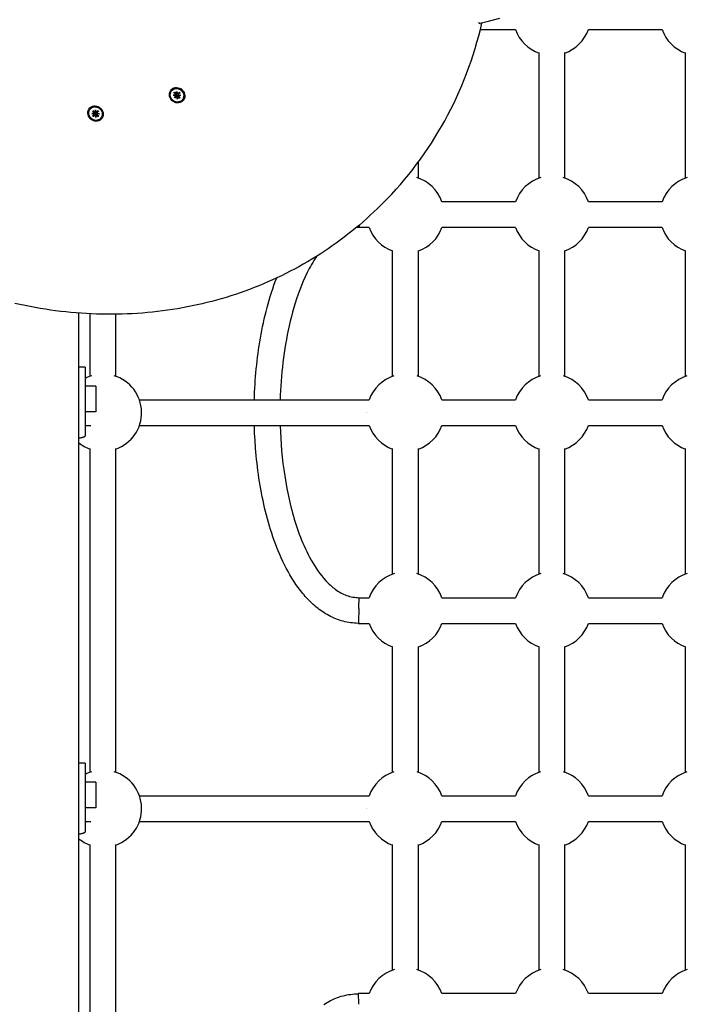
# Model space of a CAD drawing. Extents: x -18717 to -6354, y 7682 to 17731.
# Drawn here: x -10412 to -9998, y 13733 to 14346 of the extents above; entities that cross this region are included whole.
import ezdxf

# ---------------------------------------------------------------- set-up
doc = ezdxf.new("R2010")
doc.units = 0
doc.header["$LTSCALE"] = 30
doc.header["$MEASUREMENT"] = 0
doc.layers.get('0').update_dxf_attribs({"linetype": 'CONTINUOUS'})

msp = doc.modelspace()

# ---------------------------------------------------------------- linework, layer by layer
for p, q in [((-10126.24, 14339.45), (-10104.33, 14339.45)), ((-10059.08, 14339.45), (-10013.33, 14339.45)), ((-10089.7, 14247.02), (-10089.7, 14325.23)), ((-10073.7, 14247.02), (-10073.7, 14325.23)), ((-9998.7, 14247.02), (-9998.7, 14325.23)), ((-10317.74, 14301.73), (-10317.64, 14301.83)), ((-10317.02, 14298.72), (-10315.7, 14298.73)), ((-10317.02, 14298.72), (-10315.79, 14298.7)), ((-10315.69, 14298.6), (-10317.02, 14298.72)), ((-10316.65, 14300.22), (-10315.68, 14299.29)), ((-10316.54, 14300.16), (-10315.79, 14300.17)), ((-10316.51, 14297.19), (-10315.62, 14298.03)), ((-10315.3, 14298.16), (-10316.41, 14297.28)), ((-10316.23, 14300.63), (-10315.3, 14299.66)), ((-10316.05, 14296.73), (-10315.21, 14297.62)), ((-10315.97, 14296.83), (-10315.09, 14297.94)), ((-10315.7, 14298.72), (-10315.4, 14298.91)), ((-10314.94, 14298.47), (-10315.3, 14298.16)), ((-10315.09, 14297.94), (-10314.77, 14298.3)), ((-10314.83, 14299.59), (-10314.63, 14299.72)), ((-10314.74, 14301.01), (-10314.61, 14299.68)), ((-10314.74, 14301.01), (-10314.65, 14299.83)), ((-10314.74, 14299.68), (-10314.74, 14301.01)), ((-10314.52, 14296.22), (-10314.64, 14297.55)), ((-10314.52, 14296.22), (-10314.55, 14297.45)), ((-10314.52, 14297.55), (-10314.33, 14297.84)), ((-10314.52, 14297.55), (-10314.52, 14296.22)), ((-10314.11, 14299.56), (-10313.43, 14299.99)), ((-10313.2, 14300.5), (-10314.05, 14299.6)), ((-10313.03, 14296.6), (-10313.96, 14297.57)), ((-10313.69, 14299.14), (-10313.26, 14299.81)), ((-10313.65, 14298.41), (-10313.52, 14298.62)), ((-10312.75, 14300.04), (-10313.64, 14299.2)), ((-10312.61, 14297.01), (-10313.58, 14297.94)), ((-10313.57, 14298.63), (-10312.24, 14298.51)), ((-10312.24, 14298.51), (-10313.56, 14298.5)), ((-10312.24, 14298.51), (-10313.41, 14298.59)), ((-10313.18, 14300.27), (-10313.37, 14300.04)), ((-10313.25, 14300.44), (-10313.18, 14300.27)), ((-10313.2, 14299.88), (-10312.97, 14300.06)), ((-10313.08, 14297.46), (-10313.08, 14296.7)), ((-10312.97, 14300.06), (-10312.81, 14299.99)), ((-10311.52, 14295.5), (-10311.42, 14295.61)), ((-10368.36, 14290.31), (-10368.26, 14290.41)), ((-10367.64, 14287.31), (-10366.31, 14287.31)), ((-10367.64, 14287.31), (-10366.41, 14287.28)), ((-10366.31, 14287.19), (-10367.64, 14287.31)), ((-10367.26, 14288.8), (-10366.29, 14287.87)), ((-10367.16, 14288.75), (-10366.4, 14288.75)), ((-10367.13, 14285.77), (-10366.24, 14286.62)), ((-10365.92, 14286.74), (-10367.03, 14285.86)), ((-10366.85, 14289.22), (-10365.92, 14288.25)), ((-10366.67, 14285.32), (-10365.83, 14286.21)), ((-10366.58, 14285.42), (-10365.71, 14286.53)), ((-10366.32, 14287.31), (-10366.02, 14287.5)), ((-10365.56, 14287.05), (-10365.92, 14286.74)), ((-10365.71, 14286.53), (-10365.39, 14286.88)), ((-10365.45, 14288.17), (-10365.25, 14288.31)), ((-10365.36, 14288.27), (-10365.35, 14289.59)), ((-10365.35, 14289.59), (-10365.23, 14288.26)), ((-10365.35, 14289.59), (-10365.27, 14288.42)), ((-10365.14, 14284.81), (-10365.26, 14286.14)), ((-10365.14, 14284.81), (-10365.16, 14286.04)), ((-10365.14, 14286.13), (-10364.95, 14286.42)), ((-10365.14, 14286.13), (-10365.14, 14284.81)), ((-10364.73, 14288.14), (-10364.05, 14288.57)), ((-10363.82, 14289.08), (-10364.67, 14288.19)), ((-10363.64, 14285.18), (-10364.57, 14286.15)), ((-10364.31, 14287.72), (-10363.87, 14288.4)), ((-10364.27, 14286.99), (-10364.14, 14287.2)), ((-10363.37, 14288.63), (-10364.26, 14287.78)), ((-10363.23, 14285.6), (-10364.2, 14286.53)), ((-10364.18, 14287.22), (-10362.85, 14287.09)), ((-10362.85, 14287.09), (-10364.18, 14287.09)), ((-10362.85, 14287.09), (-10364.03, 14287.18)), ((-10363.8, 14288.86), (-10363.99, 14288.63)), ((-10363.87, 14289.02), (-10363.8, 14288.86)), ((-10363.82, 14288.46), (-10363.59, 14288.65)), ((-10363.69, 14286.04), (-10363.7, 14285.29)), ((-10363.59, 14288.65), (-10363.43, 14288.58)), ((-10362.14, 14284.09), (-10362.03, 14284.19)), ((-10164.7, 14247.02), (-10164.7, 14257.17)), ((-10186.85, 14231.41), (-10188, 14230.26)), ((-10104.33, 14232.4), (-10150.07, 14232.4)), ((-10013.33, 14232.4), (-10059.07, 14232.4)), ((-10195.33, 14216.4), (-10201.51, 14216.4)), ((-10104.33, 14216.4), (-10150.07, 14216.4)), ((-10013.33, 14216.4), (-10059.07, 14216.4)), ((-10180.7, 14123.84), (-10180.7, 14202.11)), ((-10164.7, 14123.84), (-10164.7, 14202.11)), ((-10089.7, 14123.84), (-10089.7, 14202.11)), ((-10073.7, 14123.84), (-10073.7, 14202.11)), ((-9998.7, 14123.84), (-9998.7, 14202.11)), ((-10375.7, 13076.75), (-10375.7, 14163.12)), ((-10368.64, 14123.84), (-10368.64, 14162.68)), ((-10352.64, 14123.84), (-10352.64, 14162.4)), ((-10375.2, 14129.68), (-10372.2, 14129.68)), ((-10365.2, 14117.68), (-10371.7, 14117.68)), ((-10365.2, 14117.68), (-10365.2, 14101.68)), ((-10338.01, 14109.21), (-10196.71, 14109.21)), ((-10196.71, 14109.21), (-10195.33, 14109.21)), ((-10150.08, 14109.21), (-10104.33, 14109.21)), ((-10059.08, 14109.21), (-10013.33, 14109.21)), ((-10365.2, 14101.68), (-10371.7, 14101.68)), ((-10371.7, 14093.21), (-10368.16, 14093.21)), ((-10371.7, 14090.48), (-10371.7, 14087.02)), ((-10338.01, 14093.21), (-10196.71, 14093.21)), ((-10196.71, 14093.21), (-10195.33, 14093.21)), ((-10150.08, 14093.21), (-10104.33, 14093.21)), ((-10059.08, 14093.21), (-10013.33, 14093.21)), ((-10368.64, 13877.6), (-10368.64, 14078.92)), ((-10352.64, 13877.6), (-10352.64, 14078.92)), ((-10180.7, 14000.79), (-10180.7, 14079)), ((-10164.7, 14000.79), (-10164.7, 14079)), ((-10089.7, 14000.79), (-10089.7, 14079)), ((-10073.7, 14000.79), (-10073.7, 14079)), ((-9998.7, 14000.79), (-9998.7, 14079)), ((-10201.51, 13986.16), (-10195.33, 13986.16)), ((-10150.07, 13986.16), (-10104.33, 13986.16)), ((-10059.07, 13986.16), (-10013.33, 13986.16)), ((-10202.09, 13970.17), (-10201.9, 13970.16)), ((-10201.9, 13970.16), (-10195.33, 13970.16)), ((-10150.07, 13970.16), (-10104.33, 13970.16)), ((-10059.07, 13970.16), (-10013.33, 13970.16)), ((-10180.7, 13877.6), (-10180.7, 13955.87)), ((-10164.7, 13877.6), (-10164.7, 13955.87)), ((-10089.7, 13877.6), (-10089.7, 13955.87)), ((-10073.7, 13877.6), (-10073.7, 13955.87)), ((-9998.7, 13877.6), (-9998.7, 13955.87)), ((-10375.2, 13883.45), (-10372.2, 13883.45)), ((-10365.2, 13871.45), (-10371.7, 13871.45)), ((-10365.2, 13871.45), (-10365.2, 13855.45)), ((-10338.01, 13862.98), (-10196.71, 13862.98)), ((-10196.71, 13862.98), (-10195.33, 13862.98)), ((-10150.08, 13862.98), (-10104.33, 13862.98)), ((-10059.08, 13862.98), (-10013.33, 13862.98)), ((-10365.2, 13855.45), (-10371.7, 13855.45)), ((-10371.7, 13846.98), (-10368.16, 13846.98)), ((-10371.7, 13844.24), (-10371.7, 13840.78)), ((-10338.01, 13846.98), (-10196.71, 13846.98)), ((-10196.71, 13846.98), (-10195.33, 13846.98)), ((-10150.08, 13846.98), (-10104.33, 13846.98)), ((-10059.08, 13846.98), (-10013.33, 13846.98)), ((-10368.64, 13631.37), (-10368.64, 13832.69)), ((-10352.64, 13631.37), (-10352.64, 13832.69)), ((-10180.7, 13754.55), (-10180.7, 13832.76)), ((-10164.7, 13754.55), (-10164.7, 13832.76)), ((-10089.7, 13754.55), (-10089.7, 13832.76)), ((-10073.7, 13754.55), (-10073.7, 13832.76)), ((-9998.7, 13754.55), (-9998.7, 13832.76)), ((-10202.09, 13739.92), (-10201.9, 13739.93)), ((-10195.33, 13739.93), (-10201.9, 13739.93)), ((-10104.33, 13739.93), (-10150.07, 13739.93)), ((-10013.33, 13739.93), (-10059.07, 13739.93))]:
    msp.add_line(p, q)
at = {"flags": 128}
for points in [[(-10114.26, 14346.33), (-10118.25, 14345.25), (-10122.26, 14344.23), (-10126.3, 14343.29)], [(-10186.85, 14231.41), (-10184.03, 14234.28), (-10181.27, 14237.19), (-10178.56, 14240.16), (-10175.9, 14243.17), (-10173.29, 14246.23), (-10170.74, 14249.34), (-10168.24, 14252.49), (-10165.8, 14255.68), (-10163.42, 14258.93), (-10161.09, 14262.21), (-10158.82, 14265.54), (-10156.6, 14268.9), (-10154.45, 14272.31), (-10152.35, 14275.76), (-10150.31, 14279.25), (-10148.34, 14282.77), (-10146.42, 14286.33), (-10144.57, 14289.93), (-10142.77, 14293.56), (-10141.04, 14297.23), (-10139.37, 14300.93), (-10137.77, 14304.66), (-10136.23, 14308.42), (-10134.75, 14312.22), (-10133.33, 14316.04), (-10131.98, 14319.89), (-10130.7, 14323.77), (-10129.48, 14327.67), (-10128.33, 14331.6), (-10127.24, 14335.55), (-10126.22, 14339.52), (-10125.26, 14343.52)], [(-10127.32, 14343.86), (-10127.28, 14343.81), (-10127.23, 14343.77), (-10127.19, 14343.73), (-10127.14, 14343.69), (-10127.1, 14343.65), (-10127.05, 14343.61), (-10127, 14343.58), (-10126.95, 14343.54), (-10126.91, 14343.51), (-10126.86, 14343.48), (-10126.81, 14343.45), (-10126.77, 14343.42), (-10126.72, 14343.4), (-10126.68, 14343.37), (-10126.63, 14343.35), (-10126.59, 14343.33), (-10126.55, 14343.32), (-10126.51, 14343.3), (-10126.47, 14343.29), (-10126.43, 14343.29), (-10126.39, 14343.28), (-10126.36, 14343.28), (-10126.33, 14343.28), (-10126.3, 14343.29)], [(-10316.54, 14300.16), (-10316.54, 14300.16), (-10316.55, 14300.16), (-10316.55, 14300.16), (-10316.56, 14300.16), (-10316.56, 14300.16), (-10316.56, 14300.17), (-10316.57, 14300.17), (-10316.57, 14300.17), (-10316.58, 14300.17), (-10316.58, 14300.17), (-10316.59, 14300.17), (-10316.59, 14300.18), (-10316.6, 14300.18), (-10316.6, 14300.18), (-10316.61, 14300.18), (-10316.61, 14300.19), (-10316.61, 14300.19), (-10316.62, 14300.19), (-10316.62, 14300.2), (-10316.63, 14300.2), (-10316.63, 14300.2), (-10316.64, 14300.21), (-10316.64, 14300.21), (-10316.65, 14300.22)], [(-10316.51, 14297.19), (-10316.51, 14297.19), (-10316.5, 14297.2), (-10316.5, 14297.2), (-10316.49, 14297.2), (-10316.49, 14297.21), (-10316.48, 14297.21), (-10316.48, 14297.22), (-10316.48, 14297.22), (-10316.47, 14297.22), (-10316.47, 14297.23), (-10316.46, 14297.23), (-10316.46, 14297.24), (-10316.45, 14297.24), (-10316.45, 14297.24), (-10316.44, 14297.25), (-10316.44, 14297.25), (-10316.44, 14297.25), (-10316.43, 14297.26), (-10316.43, 14297.26), (-10316.42, 14297.26), (-10316.42, 14297.27), (-10316.42, 14297.27), (-10316.41, 14297.27), (-10316.41, 14297.28)], [(-10315.97, 14296.83), (-10315.97, 14296.83), (-10315.97, 14296.83), (-10315.98, 14296.82), (-10315.98, 14296.82), (-10315.98, 14296.81), (-10315.99, 14296.81), (-10315.99, 14296.81), (-10315.99, 14296.8), (-10316, 14296.8), (-10316, 14296.79), (-10316, 14296.79), (-10316.01, 14296.78), (-10316.01, 14296.78), (-10316.02, 14296.78), (-10316.02, 14296.77), (-10316.02, 14296.77), (-10316.03, 14296.76), (-10316.03, 14296.76), (-10316.03, 14296.75), (-10316.04, 14296.75), (-10316.04, 14296.75), (-10316.05, 14296.74), (-10316.05, 14296.74), (-10316.05, 14296.73)], [(-10315.4, 14298.91), (-10315.38, 14298.93), (-10315.36, 14298.94), (-10315.33, 14298.96), (-10315.31, 14298.97), (-10315.29, 14298.99), (-10315.27, 14299), (-10315.24, 14299.02), (-10315.22, 14299.03), (-10315.2, 14299.05), (-10315.18, 14299.06), (-10315.16, 14299.07), (-10315.14, 14299.09), (-10315.12, 14299.1), (-10315.1, 14299.12), (-10315.08, 14299.13), (-10315.06, 14299.15), (-10315.04, 14299.16), (-10315.02, 14299.17), (-10315, 14299.19), (-10314.97, 14299.2), (-10314.95, 14299.22), (-10314.93, 14299.23), (-10314.91, 14299.25), (-10314.89, 14299.26)], [(-10314.89, 14299.26), (-10314.86, 14299.24), (-10314.84, 14299.21), (-10314.81, 14299.18), (-10314.79, 14299.15), (-10314.77, 14299.12), (-10314.76, 14299.09), (-10314.74, 14299.05), (-10314.73, 14299.02), (-10314.73, 14298.98), (-10314.72, 14298.94), (-10314.72, 14298.9), (-10314.73, 14298.86), (-10314.73, 14298.83), (-10314.74, 14298.79), (-10314.75, 14298.75), (-10314.76, 14298.72), (-10314.78, 14298.68), (-10314.8, 14298.65), (-10314.82, 14298.62), (-10314.84, 14298.58), (-10314.86, 14298.55), (-10314.89, 14298.52), (-10314.92, 14298.49), (-10314.94, 14298.47)], [(-10314.76, 14299.64), (-10314.76, 14299.62), (-10314.75, 14299.6), (-10314.75, 14299.59), (-10314.75, 14299.57), (-10314.75, 14299.56), (-10314.75, 14299.54), (-10314.76, 14299.52), (-10314.76, 14299.51), (-10314.76, 14299.49), (-10314.77, 14299.47), (-10314.77, 14299.46), (-10314.78, 14299.44), (-10314.78, 14299.43), (-10314.79, 14299.41), (-10314.8, 14299.39), (-10314.81, 14299.38), (-10314.81, 14299.36), (-10314.82, 14299.35), (-10314.83, 14299.33), (-10314.85, 14299.32), (-10314.86, 14299.3), (-10314.87, 14299.29), (-10314.88, 14299.27), (-10314.89, 14299.26)], [(-10314.77, 14298.3), (-10314.75, 14298.33), (-10314.72, 14298.35), (-10314.69, 14298.38), (-10314.66, 14298.4), (-10314.63, 14298.42), (-10314.59, 14298.44), (-10314.56, 14298.46), (-10314.52, 14298.48), (-10314.49, 14298.49), (-10314.45, 14298.5), (-10314.42, 14298.51), (-10314.38, 14298.52), (-10314.34, 14298.52), (-10314.3, 14298.52), (-10314.26, 14298.52), (-10314.22, 14298.51), (-10314.19, 14298.5), (-10314.16, 14298.49), (-10314.12, 14298.47), (-10314.09, 14298.45), (-10314.06, 14298.43), (-10314.03, 14298.4), (-10314.01, 14298.38), (-10313.98, 14298.35)], [(-10314.33, 14297.84), (-10314.32, 14297.86), (-10314.3, 14297.89), (-10314.28, 14297.91), (-10314.27, 14297.93), (-10314.25, 14297.96), (-10314.24, 14297.98), (-10314.23, 14298), (-10314.21, 14298.02), (-10314.2, 14298.04), (-10314.18, 14298.06), (-10314.17, 14298.08), (-10314.16, 14298.1), (-10314.14, 14298.12), (-10314.13, 14298.14), (-10314.11, 14298.17), (-10314.1, 14298.19), (-10314.08, 14298.21), (-10314.07, 14298.23), (-10314.06, 14298.25), (-10314.04, 14298.27), (-10314.03, 14298.29), (-10314.01, 14298.31), (-10314, 14298.33), (-10313.98, 14298.35)], [(-10313.98, 14298.35), (-10313.97, 14298.36), (-10313.96, 14298.37), (-10313.94, 14298.39), (-10313.93, 14298.4), (-10313.91, 14298.41), (-10313.9, 14298.42), (-10313.88, 14298.43), (-10313.87, 14298.44), (-10313.85, 14298.45), (-10313.83, 14298.45), (-10313.82, 14298.46), (-10313.8, 14298.47), (-10313.79, 14298.47), (-10313.77, 14298.48), (-10313.75, 14298.48), (-10313.74, 14298.48), (-10313.72, 14298.49), (-10313.7, 14298.49), (-10313.69, 14298.49), (-10313.67, 14298.49), (-10313.65, 14298.49), (-10313.64, 14298.49), (-10313.62, 14298.49), (-10313.61, 14298.48)], [(-10313.37, 14300.04), (-10313.37, 14300.04), (-10313.37, 14300.04), (-10313.37, 14300.04), (-10313.38, 14300.03), (-10313.38, 14300.03), (-10313.38, 14300.03), (-10313.38, 14300.03), (-10313.39, 14300.02), (-10313.39, 14300.02), (-10313.39, 14300.02), (-10313.39, 14300.02), (-10313.4, 14300.01), (-10313.4, 14300.01), (-10313.4, 14300.01), (-10313.41, 14300.01), (-10313.41, 14300.01), (-10313.41, 14300), (-10313.41, 14300), (-10313.42, 14300), (-10313.42, 14300), (-10313.42, 14299.99), (-10313.43, 14299.99), (-10313.43, 14299.99), (-10313.43, 14299.99)], [(-10313.26, 14299.81), (-10313.25, 14299.81), (-10313.25, 14299.82), (-10313.25, 14299.82), (-10313.25, 14299.82), (-10313.24, 14299.83), (-10313.24, 14299.83), (-10313.24, 14299.83), (-10313.24, 14299.84), (-10313.24, 14299.84), (-10313.23, 14299.84), (-10313.23, 14299.84), (-10313.23, 14299.85), (-10313.23, 14299.85), (-10313.22, 14299.85), (-10313.22, 14299.85), (-10313.22, 14299.86), (-10313.22, 14299.86), (-10313.21, 14299.86), (-10313.21, 14299.86), (-10313.21, 14299.87), (-10313.21, 14299.87), (-10313.2, 14299.87), (-10313.2, 14299.87), (-10313.2, 14299.88)], [(-10313.25, 14300.44), (-10313.25, 14300.44), (-10313.25, 14300.44), (-10313.25, 14300.44), (-10313.25, 14300.44), (-10313.25, 14300.44), (-10313.25, 14300.44), (-10313.25, 14300.44), (-10313.25, 14300.45), (-10313.24, 14300.45), (-10313.24, 14300.45), (-10313.24, 14300.45), (-10313.24, 14300.46), (-10313.24, 14300.46), (-10313.23, 14300.46), (-10313.23, 14300.46), (-10313.23, 14300.47), (-10313.23, 14300.47), (-10313.22, 14300.47), (-10313.22, 14300.48), (-10313.22, 14300.48), (-10313.21, 14300.48), (-10313.21, 14300.49), (-10313.21, 14300.49), (-10313.2, 14300.5)], [(-10312.75, 14300.04), (-10312.75, 14300.04), (-10312.76, 14300.03), (-10312.76, 14300.03), (-10312.76, 14300.03), (-10312.77, 14300.02), (-10312.77, 14300.02), (-10312.77, 14300.02), (-10312.78, 14300.01), (-10312.78, 14300.01), (-10312.78, 14300.01), (-10312.79, 14300.01), (-10312.79, 14300), (-10312.79, 14300), (-10312.79, 14300), (-10312.8, 14300), (-10312.8, 14300), (-10312.8, 14300), (-10312.8, 14300), (-10312.8, 14299.99), (-10312.8, 14299.99), (-10312.81, 14299.99), (-10312.81, 14299.99), (-10312.81, 14299.99), (-10312.81, 14299.99)], [(-10313.03, 14296.6), (-10313.03, 14296.6), (-10313.03, 14296.61), (-10313.04, 14296.61), (-10313.04, 14296.61), (-10313.05, 14296.62), (-10313.05, 14296.62), (-10313.05, 14296.63), (-10313.06, 14296.63), (-10313.06, 14296.64), (-10313.06, 14296.64), (-10313.06, 14296.65), (-10313.07, 14296.65), (-10313.07, 14296.66), (-10313.07, 14296.66), (-10313.07, 14296.67), (-10313.08, 14296.67), (-10313.08, 14296.68), (-10313.08, 14296.68), (-10313.08, 14296.68), (-10313.08, 14296.69), (-10313.08, 14296.69), (-10313.08, 14296.7), (-10313.08, 14296.7), (-10313.08, 14296.7)], [(-10367.16, 14288.75), (-10367.16, 14288.75), (-10367.16, 14288.75), (-10367.17, 14288.75), (-10367.17, 14288.75), (-10367.18, 14288.75), (-10367.18, 14288.75), (-10367.19, 14288.75), (-10367.19, 14288.75), (-10367.19, 14288.76), (-10367.2, 14288.76), (-10367.2, 14288.76), (-10367.21, 14288.76), (-10367.21, 14288.76), (-10367.22, 14288.77), (-10367.22, 14288.77), (-10367.23, 14288.77), (-10367.23, 14288.78), (-10367.24, 14288.78), (-10367.24, 14288.78), (-10367.25, 14288.79), (-10367.25, 14288.79), (-10367.26, 14288.79), (-10367.26, 14288.8), (-10367.26, 14288.8)], [(-10367.13, 14285.77), (-10367.12, 14285.78), (-10367.12, 14285.78), (-10367.12, 14285.79), (-10367.11, 14285.79), (-10367.11, 14285.79), (-10367.1, 14285.8), (-10367.1, 14285.8), (-10367.09, 14285.81), (-10367.09, 14285.81), (-10367.09, 14285.81), (-10367.08, 14285.82), (-10367.08, 14285.82), (-10367.07, 14285.83), (-10367.07, 14285.83), (-10367.06, 14285.83), (-10367.06, 14285.84), (-10367.05, 14285.84), (-10367.05, 14285.84), (-10367.05, 14285.85), (-10367.04, 14285.85), (-10367.04, 14285.85), (-10367.03, 14285.86), (-10367.03, 14285.86), (-10367.03, 14285.86)], [(-10366.58, 14285.42), (-10366.59, 14285.42), (-10366.59, 14285.41), (-10366.59, 14285.41), (-10366.6, 14285.4), (-10366.6, 14285.4), (-10366.6, 14285.4), (-10366.61, 14285.39), (-10366.61, 14285.39), (-10366.61, 14285.38), (-10366.62, 14285.38), (-10366.62, 14285.38), (-10366.63, 14285.37), (-10366.63, 14285.37), (-10366.63, 14285.36), (-10366.64, 14285.36), (-10366.64, 14285.35), (-10366.64, 14285.35), (-10366.65, 14285.34), (-10366.65, 14285.34), (-10366.66, 14285.34), (-10366.66, 14285.33), (-10366.66, 14285.33), (-10366.67, 14285.32), (-10366.67, 14285.32)], [(-10366.02, 14287.5), (-10366, 14287.51), (-10365.97, 14287.53), (-10365.95, 14287.54), (-10365.93, 14287.56), (-10365.91, 14287.57), (-10365.88, 14287.59), (-10365.86, 14287.6), (-10365.84, 14287.62), (-10365.82, 14287.63), (-10365.8, 14287.65), (-10365.78, 14287.66), (-10365.76, 14287.67), (-10365.74, 14287.69), (-10365.72, 14287.7), (-10365.7, 14287.72), (-10365.67, 14287.73), (-10365.65, 14287.75), (-10365.63, 14287.76), (-10365.61, 14287.77), (-10365.59, 14287.79), (-10365.57, 14287.8), (-10365.55, 14287.82), (-10365.53, 14287.83), (-10365.51, 14287.85)], [(-10365.51, 14287.85), (-10365.48, 14287.82), (-10365.46, 14287.8), (-10365.43, 14287.77), (-10365.41, 14287.74), (-10365.39, 14287.71), (-10365.37, 14287.67), (-10365.36, 14287.64), (-10365.35, 14287.6), (-10365.35, 14287.57), (-10365.34, 14287.53), (-10365.34, 14287.49), (-10365.34, 14287.45), (-10365.35, 14287.41), (-10365.36, 14287.37), (-10365.37, 14287.34), (-10365.38, 14287.3), (-10365.4, 14287.27), (-10365.42, 14287.23), (-10365.44, 14287.2), (-10365.46, 14287.17), (-10365.48, 14287.14), (-10365.51, 14287.11), (-10365.53, 14287.08), (-10365.56, 14287.05)], [(-10365.38, 14288.22), (-10365.37, 14288.21), (-10365.37, 14288.19), (-10365.37, 14288.17), (-10365.37, 14288.16), (-10365.37, 14288.14), (-10365.37, 14288.12), (-10365.37, 14288.11), (-10365.38, 14288.09), (-10365.38, 14288.08), (-10365.38, 14288.06), (-10365.39, 14288.04), (-10365.39, 14288.03), (-10365.4, 14288.01), (-10365.41, 14288), (-10365.41, 14287.98), (-10365.42, 14287.96), (-10365.43, 14287.95), (-10365.44, 14287.93), (-10365.45, 14287.92), (-10365.46, 14287.9), (-10365.47, 14287.89), (-10365.49, 14287.87), (-10365.5, 14287.86), (-10365.51, 14287.85)], [(-10365.39, 14286.88), (-10365.37, 14286.91), (-10365.34, 14286.94), (-10365.31, 14286.96), (-10365.28, 14286.99), (-10365.25, 14287.01), (-10365.21, 14287.03), (-10365.18, 14287.05), (-10365.14, 14287.06), (-10365.11, 14287.08), (-10365.07, 14287.09), (-10365.03, 14287.1), (-10365, 14287.1), (-10364.96, 14287.11), (-10364.92, 14287.1), (-10364.88, 14287.1), (-10364.84, 14287.09), (-10364.81, 14287.09), (-10364.77, 14287.07), (-10364.74, 14287.06), (-10364.71, 14287.04), (-10364.68, 14287.02), (-10364.65, 14286.99), (-10364.62, 14286.96), (-10364.6, 14286.94)], [(-10364.95, 14286.43), (-10364.93, 14286.45), (-10364.92, 14286.47), (-10364.9, 14286.5), (-10364.89, 14286.52), (-10364.87, 14286.54), (-10364.86, 14286.56), (-10364.84, 14286.58), (-10364.83, 14286.61), (-10364.82, 14286.63), (-10364.8, 14286.65), (-10364.79, 14286.67), (-10364.77, 14286.69), (-10364.76, 14286.71), (-10364.74, 14286.73), (-10364.73, 14286.75), (-10364.72, 14286.77), (-10364.7, 14286.79), (-10364.69, 14286.81), (-10364.67, 14286.83), (-10364.66, 14286.85), (-10364.64, 14286.87), (-10364.63, 14286.9), (-10364.62, 14286.92), (-10364.6, 14286.94)], [(-10364.6, 14286.94), (-10364.59, 14286.95), (-10364.57, 14286.96), (-10364.56, 14286.97), (-10364.55, 14286.98), (-10364.53, 14286.99), (-10364.52, 14287), (-10364.5, 14287.01), (-10364.48, 14287.02), (-10364.47, 14287.03), (-10364.45, 14287.04), (-10364.44, 14287.05), (-10364.42, 14287.05), (-10364.4, 14287.06), (-10364.39, 14287.06), (-10364.37, 14287.07), (-10364.35, 14287.07), (-10364.34, 14287.07), (-10364.32, 14287.07), (-10364.31, 14287.08), (-10364.29, 14287.08), (-10364.27, 14287.08), (-10364.26, 14287.07), (-10364.24, 14287.07), (-10364.22, 14287.07)], [(-10363.99, 14288.63), (-10363.99, 14288.63), (-10363.99, 14288.63), (-10363.99, 14288.62), (-10363.99, 14288.62), (-10364, 14288.62), (-10364, 14288.62), (-10364, 14288.61), (-10364, 14288.61), (-10364.01, 14288.61), (-10364.01, 14288.61), (-10364.01, 14288.6), (-10364.01, 14288.6), (-10364.02, 14288.6), (-10364.02, 14288.6), (-10364.02, 14288.59), (-10364.03, 14288.59), (-10364.03, 14288.59), (-10364.03, 14288.59), (-10364.03, 14288.58), (-10364.04, 14288.58), (-10364.04, 14288.58), (-10364.04, 14288.58), (-10364.05, 14288.58), (-10364.05, 14288.57)], [(-10363.87, 14289.02), (-10363.87, 14289.02), (-10363.87, 14289.02), (-10363.87, 14289.02), (-10363.87, 14289.02), (-10363.87, 14289.03), (-10363.87, 14289.03), (-10363.86, 14289.03), (-10363.86, 14289.03), (-10363.86, 14289.03), (-10363.86, 14289.04), (-10363.86, 14289.04), (-10363.86, 14289.04), (-10363.85, 14289.04), (-10363.85, 14289.05), (-10363.85, 14289.05), (-10363.85, 14289.05), (-10363.84, 14289.06), (-10363.84, 14289.06), (-10363.84, 14289.06), (-10363.84, 14289.07), (-10363.83, 14289.07), (-10363.83, 14289.07), (-10363.82, 14289.08), (-10363.82, 14289.08)], [(-10363.87, 14288.4), (-10363.87, 14288.4), (-10363.87, 14288.4), (-10363.87, 14288.41), (-10363.86, 14288.41), (-10363.86, 14288.41), (-10363.86, 14288.42), (-10363.86, 14288.42), (-10363.86, 14288.42), (-10363.85, 14288.42), (-10363.85, 14288.43), (-10363.85, 14288.43), (-10363.85, 14288.43), (-10363.84, 14288.43), (-10363.84, 14288.44), (-10363.84, 14288.44), (-10363.84, 14288.44), (-10363.83, 14288.44), (-10363.83, 14288.45), (-10363.83, 14288.45), (-10363.83, 14288.45), (-10363.82, 14288.45), (-10363.82, 14288.46), (-10363.82, 14288.46), (-10363.82, 14288.46)], [(-10363.64, 14285.18), (-10363.65, 14285.19), (-10363.65, 14285.19), (-10363.66, 14285.2), (-10363.66, 14285.2), (-10363.66, 14285.21), (-10363.67, 14285.21), (-10363.67, 14285.21), (-10363.67, 14285.22), (-10363.68, 14285.22), (-10363.68, 14285.23), (-10363.68, 14285.23), (-10363.68, 14285.24), (-10363.69, 14285.24), (-10363.69, 14285.25), (-10363.69, 14285.25), (-10363.69, 14285.26), (-10363.69, 14285.26), (-10363.7, 14285.27), (-10363.7, 14285.27), (-10363.7, 14285.27), (-10363.7, 14285.28), (-10363.7, 14285.28), (-10363.7, 14285.29), (-10363.7, 14285.29)], [(-10363.37, 14288.63), (-10363.37, 14288.62), (-10363.37, 14288.62), (-10363.38, 14288.62), (-10363.38, 14288.61), (-10363.38, 14288.61), (-10363.39, 14288.61), (-10363.39, 14288.6), (-10363.39, 14288.6), (-10363.4, 14288.6), (-10363.4, 14288.59), (-10363.4, 14288.59), (-10363.41, 14288.59), (-10363.41, 14288.59), (-10363.41, 14288.59), (-10363.41, 14288.58), (-10363.42, 14288.58), (-10363.42, 14288.58), (-10363.42, 14288.58), (-10363.42, 14288.58), (-10363.42, 14288.58), (-10363.42, 14288.58), (-10363.42, 14288.58), (-10363.42, 14288.58), (-10363.43, 14288.58)], [(-10188, 14230.26), (-10190.16, 14228.13), (-10192.35, 14226.03), (-10194.57, 14223.95), (-10196.82, 14221.91), (-10199.09, 14219.89), (-10201.39, 14217.91), (-10203.72, 14215.96), (-10206.08, 14214.04), (-10208.46, 14212.15), (-10210.86, 14210.29), (-10213.3, 14208.46), (-10215.75, 14206.66), (-10218.24, 14204.9), (-10220.74, 14203.17), (-10223.27, 14201.47), (-10225.82, 14199.81), (-10228.4, 14198.18), (-10231, 14196.58), (-10233.62, 14195.02), (-10236.26, 14193.49), (-10238.93, 14191.99), (-10241.61, 14190.53), (-10244.32, 14189.11), (-10247.04, 14187.71), (-10249.79, 14186.36), (-10252.56, 14185.04), (-10255.34, 14183.76), (-10258.15, 14182.51), (-10260.97, 14181.3), (-10263.81, 14180.12), (-10266.67, 14178.99), (-10269.55, 14177.88), (-10272.44, 14176.82), (-10275.35, 14175.79), (-10278.27, 14174.8), (-10281.21, 14173.85), (-10284.16, 14172.93), (-10287.13, 14172.05), (-10290.11, 14171.21), (-10293.1, 14170.4), (-10296.11, 14169.64), (-10299.13, 14168.91), (-10302.16, 14168.22), (-10305.21, 14167.56), (-10308.26, 14166.95), (-10311.33, 14166.37), (-10314.4, 14165.83), (-10317.49, 14165.33), (-10320.58, 14164.87), (-10323.69, 14164.45), (-10326.8, 14164.07), (-10329.92, 14163.73), (-10333.05, 14163.42), (-10336.18, 14163.16), (-10339.32, 14162.93), (-10342.47, 14162.74), (-10345.62, 14162.6), (-10348.78, 14162.49), (-10351.94, 14162.42), (-10355.11, 14162.38), (-10358.28, 14162.39), (-10361.45, 14162.44), (-10364.63, 14162.53), (-10367.81, 14162.65), (-10370.99, 14162.81), (-10374.17, 14163.01), (-10377.35, 14163.26), (-10380.53, 14163.54), (-10383.71, 14163.85), (-10386.89, 14164.21), (-10390.07, 14164.61), (-10393.25, 14165.04), (-10396.43, 14165.52), (-10399.6, 14166.03), (-10402.77, 14166.58), (-10405.94, 14167.17), (-10409.1, 14167.8), (-10412.26, 14168.46), (-10415.41, 14169.17)], [(-10201.52, 14217.8), (-10201.52, 14217.68), (-10201.52, 14217.58), (-10201.51, 14217.47), (-10201.51, 14217.37), (-10201.51, 14217.28), (-10201.51, 14217.19), (-10201.51, 14217.11), (-10201.51, 14217.03), (-10201.51, 14216.96), (-10201.5, 14216.89), (-10201.5, 14216.81), (-10201.5, 14216.76), (-10201.5, 14216.7), (-10201.5, 14216.64), (-10201.5, 14216.6), (-10201.5, 14216.55), (-10201.5, 14216.52), (-10201.5, 14216.48), (-10201.5, 14216.46), (-10201.5, 14216.43), (-10201.5, 14216.42), (-10201.5, 14216.4), (-10201.5, 14216.4), (-10201.5, 14216.39)], [(-10201.5, 14216.39), (-10202.42, 14216.35), (-10203.34, 14216.27)], [(-10228.03, 14198.4), (-10228.83, 14197.18), (-10229.61, 14195.94), (-10230.36, 14194.7), (-10231.09, 14193.43), (-10231.8, 14192.16), (-10232.49, 14190.88), (-10233.15, 14189.59), (-10233.81, 14188.29), (-10235.06, 14185.66), (-10236.24, 14182.99), (-10237.35, 14180.3), (-10238.4, 14177.58), (-10239.4, 14174.86), (-10240.34, 14172.1), (-10241.23, 14169.33), (-10242.08, 14166.56), (-10242.87, 14163.76), (-10243.62, 14160.95), (-10244.32, 14158.12), (-10244.98, 14155.29), (-10245.6, 14152.46), (-10246.18, 14149.6), (-10246.72, 14146.75), (-10247.23, 14143.89), (-10247.69, 14141.02), (-10248.13, 14138.15), (-10248.52, 14135.28), (-10248.88, 14132.38), (-10249.21, 14129.5), (-10249.51, 14126.61), (-10249.77, 14123.72), (-10250, 14120.81), (-10250.19, 14117.91), (-10250.35, 14115.02), (-10250.48, 14112.12), (-10250.59, 14109.21)], [(-10266.59, 14109.21), (-10266.52, 14111.63), (-10266.42, 14114.03), (-10266.3, 14116.45), (-10266.17, 14118.86), (-10266.01, 14121.27), (-10265.83, 14123.68), (-10265.63, 14126.09), (-10265.4, 14128.49), (-10265.16, 14130.89), (-10264.89, 14133.3), (-10264.6, 14135.69), (-10264.29, 14138.08), (-10263.96, 14140.48), (-10263.6, 14142.87), (-10263.22, 14145.24), (-10262.82, 14147.62), (-10262.39, 14150), (-10261.94, 14152.37), (-10261.47, 14154.75), (-10260.97, 14157.12), (-10260.45, 14159.47), (-10259.9, 14161.83), (-10259.32, 14164.19), (-10258.71, 14166.54), (-10258.07, 14168.88), (-10257.41, 14171.21), (-10256.71, 14173.53), (-10255.98, 14175.85), (-10255.22, 14178.14), (-10254.42, 14180.43), (-10253.59, 14182.7), (-10252.72, 14184.97)], [(-10375.7, 14129.2), (-10375.66, 14129.39), (-10375.54, 14129.54), (-10375.38, 14129.65), (-10375.21, 14129.68)], [(-10372.2, 14129.68), (-10372.08, 14129.67), (-10371.98, 14129.63), (-10371.89, 14129.57), (-10371.81, 14129.49), (-10371.75, 14129.39), (-10371.71, 14129.28), (-10371.71, 14129.22), (-10371.71, 14129.2), (-10371.71, 14129.18), (-10371.71, 14129.18), (-10371.71, 14129.15), (-10371.71, 14129.08), (-10371.71, 14128.97), (-10371.71, 14128.81), (-10371.71, 14128.61), (-10371.71, 14128.37), (-10371.71, 14128.09), (-10371.71, 14127.77), (-10371.71, 14127.41), (-10371.71, 14127.01), (-10371.71, 14126.57), (-10371.71, 14126.09), (-10371.71, 14125.58), (-10371.71, 14125.03), (-10371.71, 14124.45), (-10371.71, 14123.83), (-10371.71, 14123.19), (-10371.71, 14122.51), (-10371.71, 14121.8), (-10371.71, 14121.08), (-10371.71, 14120.32), (-10371.71, 14119.54), (-10371.71, 14118.74), (-10371.71, 14117.92), (-10371.71, 14117.08), (-10371.71, 14116.22), (-10371.71, 14115.35), (-10371.71, 14114.47), (-10371.71, 14113.58), (-10371.71, 14112.67), (-10371.71, 14111.76), (-10371.71, 14110.85), (-10371.71, 14109.93), (-10371.71, 14109.02), (-10371.71, 14108.1), (-10371.71, 14107.19), (-10371.71, 14106.29), (-10371.71, 14105.39), (-10371.71, 14104.49), (-10371.71, 14103.62), (-10371.71, 14102.76), (-10371.71, 14101.91), (-10371.71, 14101.08), (-10371.71, 14100.26), (-10371.71, 14099.47), (-10371.71, 14098.7), (-10371.71, 14097.95), (-10371.71, 14097.24), (-10371.71, 14096.55), (-10371.71, 14095.88), (-10371.71, 14095.25), (-10371.71, 14094.65), (-10371.71, 14094.08), (-10371.71, 14093.55), (-10371.71, 14093.05), (-10371.71, 14092.59), (-10371.71, 14092.17), (-10371.71, 14091.79), (-10371.71, 14091.44), (-10371.71, 14091.14), (-10371.71, 14090.88), (-10371.71, 14090.65), (-10371.71, 14090.48)], [(-10202.09, 13970.17), (-10203.28, 13970.24), (-10204.47, 13970.33), (-10205.65, 13970.45), (-10206.84, 13970.6), (-10208.02, 13970.78), (-10209.2, 13970.98), (-10210.37, 13971.22), (-10211.53, 13971.5), (-10212.68, 13971.82), (-10213.81, 13972.17), (-10214.93, 13972.57), (-10216.04, 13973), (-10217.13, 13973.47), (-10218.21, 13973.96), (-10219.28, 13974.48), (-10220.34, 13975.03), (-10221.38, 13975.61), (-10222.41, 13976.22), (-10223.41, 13976.85), (-10224.41, 13977.51), (-10225.38, 13978.2), (-10226.34, 13978.89), (-10227.27, 13979.62), (-10228.19, 13980.36), (-10229.1, 13981.12), (-10229.99, 13981.92), (-10230.86, 13982.72), (-10231.71, 13983.54), (-10232.56, 13984.37), (-10233.38, 13985.23), (-10234.19, 13986.09), (-10234.98, 13986.97), (-10235.76, 13987.86), (-10236.51, 13988.77), (-10237.99, 13990.61), (-10239.4, 13992.49), (-10240.77, 13994.42), (-10242.08, 13996.39), (-10243.34, 13998.39), (-10244.54, 14000.42), (-10245.7, 14002.48), (-10246.81, 14004.55), (-10247.88, 14006.64), (-10248.91, 14008.76), (-10249.9, 14010.89), (-10250.85, 14013.05), (-10251.76, 14015.22), (-10252.64, 14017.4), (-10253.48, 14019.6), (-10254.29, 14021.8), (-10255.06, 14024.03), (-10255.81, 14026.25), (-10256.52, 14028.5), (-10257.2, 14030.74), (-10257.86, 14033), (-10258.49, 14035.26), (-10259.09, 14037.52), (-10259.66, 14039.81), (-10260.21, 14042.09), (-10260.73, 14044.37), (-10261.23, 14046.67), (-10261.7, 14048.97), (-10262.15, 14051.27), (-10262.58, 14053.58), (-10262.98, 14055.9), (-10263.36, 14058.21), (-10263.73, 14060.53), (-10264.06, 14062.85), (-10264.38, 14065.17), (-10264.67, 14067.5), (-10264.95, 14069.83), (-10265.21, 14072.16), (-10265.43, 14074.49), (-10265.65, 14076.83), (-10265.85, 14079.15), (-10266.17, 14083.84), (-10266.42, 14088.52), (-10266.59, 14093.21)], [(-10250.59, 14093.21), (-10250.44, 14089.28), (-10250.23, 14085.35), (-10249.98, 14081.43), (-10249.65, 14077.51), (-10249.27, 14073.59), (-10248.82, 14069.69), (-10248.32, 14065.79), (-10247.75, 14061.91), (-10247.12, 14058.02), (-10246.42, 14054.15), (-10245.65, 14050.28), (-10244.81, 14046.43), (-10244.37, 14044.51), (-10243.89, 14042.58), (-10243.4, 14040.67), (-10242.89, 14038.77), (-10242.36, 14036.87), (-10241.8, 14034.98), (-10241.23, 14033.09), (-10240.62, 14031.22), (-10240, 14029.35), (-10239.35, 14027.49), (-10238.67, 14025.64), (-10237.97, 14023.8), (-10237.24, 14021.97), (-10236.49, 14020.16), (-10235.7, 14018.36), (-10234.9, 14016.56), (-10234.05, 14014.79), (-10233.18, 14013.01), (-10232.27, 14011.26), (-10231.32, 14009.54), (-10230.34, 14007.82), (-10229.31, 14006.14), (-10228.25, 14004.48), (-10227.14, 14002.85), (-10225.98, 14001.25), (-10224.78, 13999.69), (-10223.52, 13998.17), (-10222.2, 13996.68), (-10221.51, 13995.97), (-10220.82, 13995.26), (-10220.11, 13994.57), (-10219.39, 13993.89), (-10218.64, 13993.24), (-10217.89, 13992.6), (-10217.11, 13991.99), (-10216.32, 13991.39), (-10215.51, 13990.81), (-10214.68, 13990.26), (-10213.84, 13989.73), (-10212.98, 13989.24), (-10212.1, 13988.77), (-10211.2, 13988.34), (-10210.29, 13987.94), (-10209.37, 13987.58), (-10208.42, 13987.26), (-10207.46, 13987), (-10206.48, 13986.77), (-10205.49, 13986.58), (-10204.5, 13986.43), (-10203.5, 13986.31), (-10202.51, 13986.22), (-10201.5, 13986.16)], [(-10371.71, 14087.02), (-10371.71, 14086.89), (-10371.75, 14086.77), (-10371.85, 14086.56), (-10371.98, 14086.4), (-10372.14, 14086.26), (-10372.34, 14086.15), (-10372.53, 14086.05), (-10372.75, 14085.96), (-10372.98, 14085.87), (-10373.25, 14085.79), (-10373.53, 14085.71), (-10373.84, 14085.64), (-10374.17, 14085.57), (-10374.52, 14085.5), (-10374.9, 14085.44), (-10375.29, 14085.38), (-10375.7, 14085.33)], [(-10201.7, 13979.54), (-10201.69, 13980), (-10201.68, 13980.45), (-10201.67, 13980.9), (-10201.66, 13981.32), (-10201.65, 13981.75), (-10201.63, 13982.16), (-10201.62, 13982.55), (-10201.61, 13982.94), (-10201.6, 13983.3), (-10201.59, 13983.65), (-10201.58, 13983.98), (-10201.57, 13984.29), (-10201.57, 13984.58), (-10201.56, 13984.84), (-10201.55, 13985.09), (-10201.54, 13985.31), (-10201.53, 13985.51), (-10201.53, 13985.68), (-10201.52, 13985.82), (-10201.52, 13985.95), (-10201.51, 13986.04), (-10201.51, 13986.11), (-10201.51, 13986.14), (-10201.5, 13986.16)], [(-10375.7, 13882.97), (-10375.66, 13883.15), (-10375.54, 13883.31), (-10375.38, 13883.41), (-10375.21, 13883.45)], [(-10372.2, 13883.45), (-10372.08, 13883.43), (-10371.98, 13883.4), (-10371.89, 13883.33), (-10371.81, 13883.25), (-10371.75, 13883.15), (-10371.71, 13883.04), (-10371.71, 13882.99), (-10371.71, 13882.96), (-10371.71, 13882.95), (-10371.71, 13882.95), (-10371.71, 13882.92), (-10371.71, 13882.85), (-10371.71, 13882.73), (-10371.71, 13882.58), (-10371.71, 13882.38), (-10371.71, 13882.14), (-10371.71, 13881.86), (-10371.71, 13881.54), (-10371.71, 13881.17), (-10371.71, 13880.77), (-10371.71, 13880.33), (-10371.71, 13879.85), (-10371.71, 13879.34), (-10371.71, 13878.8), (-10371.71, 13878.21), (-10371.71, 13877.6), (-10371.71, 13876.95), (-10371.71, 13876.27), (-10371.71, 13875.57), (-10371.71, 13874.84), (-10371.71, 13874.09), (-10371.71, 13873.31), (-10371.71, 13872.5), (-10371.71, 13871.68), (-10371.71, 13870.84), (-10371.71, 13869.98), (-10371.71, 13869.12), (-10371.71, 13868.23), (-10371.71, 13867.34), (-10371.71, 13866.44), (-10371.71, 13865.53), (-10371.71, 13864.61), (-10371.71, 13863.7), (-10371.71, 13862.78), (-10371.71, 13861.87), (-10371.71, 13860.96), (-10371.71, 13860.05), (-10371.71, 13859.15), (-10371.71, 13858.26), (-10371.71, 13857.38), (-10371.71, 13856.52), (-10371.71, 13855.67), (-10371.71, 13854.84), (-10371.71, 13854.03), (-10371.71, 13853.23), (-10371.71, 13852.46), (-10371.71, 13851.72), (-10371.71, 13851), (-10371.71, 13850.31), (-10371.71, 13849.65), (-10371.71, 13849.02), (-10371.71, 13848.41), (-10371.71, 13847.85), (-10371.71, 13847.31), (-10371.71, 13846.82), (-10371.71, 13846.36), (-10371.71, 13845.94), (-10371.71, 13845.55), (-10371.71, 13845.21), (-10371.71, 13844.9), (-10371.71, 13844.64), (-10371.71, 13844.42), (-10371.71, 13844.24)], [(-10371.71, 13840.78), (-10371.71, 13840.66), (-10371.75, 13840.53), (-10371.85, 13840.32), (-10371.98, 13840.16), (-10372.14, 13840.03), (-10372.34, 13839.92), (-10372.53, 13839.82), (-10372.75, 13839.72), (-10372.98, 13839.63), (-10373.25, 13839.55), (-10373.53, 13839.48), (-10373.84, 13839.4), (-10374.17, 13839.33), (-10374.52, 13839.26), (-10374.9, 13839.2), (-10375.29, 13839.14), (-10375.7, 13839.09)], [(-10223.4, 13733.24), (-10222.4, 13733.88), (-10221.38, 13734.48), (-10220.34, 13735.06), (-10219.29, 13735.61), (-10218.22, 13736.13), (-10217.13, 13736.63), (-10216.04, 13737.08), (-10214.93, 13737.52), (-10213.81, 13737.91), (-10212.68, 13738.27), (-10211.53, 13738.59), (-10210.37, 13738.86), (-10209.2, 13739.1), (-10208.03, 13739.32), (-10206.85, 13739.49), (-10205.66, 13739.64), (-10204.47, 13739.75), (-10203.28, 13739.85), (-10202.09, 13739.92)]]:
    msp.add_lwpolyline(points, dxfattribs=at)
for centre, start, end in [((-10081.71, 14347.45), 199.47122, 250.54086), ((-10081.71, 14347.45), 289.4833, 340.52878), ((-9990.71, 14347.45), 199.47122, 250.54086), ((-10172.7, 14224.4), 19.47122, 73.18098), ((-10081.7, 14224.4), 106.81902, 160.52878), ((-10081.7, 14224.4), 19.47122, 73.18098), ((-9990.7, 14224.4), 106.81902, 160.52878), ((-10172.7, 14224.4), 199.47122, 250.52878), ((-10172.7, 14224.4), 289.47122, 340.52878), ((-10081.7, 14224.4), 199.47122, 250.52878), ((-10081.7, 14224.4), 289.47122, 340.52878), ((-9990.7, 14224.4), 199.47122, 250.52878), ((-10360.64, 14101.21), 106.81902, 117.45777), ((-10360.64, 14101.21), 289.47122, 73.18098), ((-10172.71, 14101.21), 107.35837, 160.52878), ((-10172.71, 14101.21), 19.47122, 72.6171), ((-10081.71, 14101.21), 107.35935, 160.52878), ((-10081.71, 14101.21), 19.47122, 72.61612), ((-9990.71, 14101.21), 107.36032, 160.52878), ((-10172.71, 14101.21), 179.86319, 179.86375), ((-10172.71, 14101.21), 180.13625, 180.13681), ((-10172.71, 14101.21), 199.47122, 250.54086), ((-10172.71, 14101.21), 289.4833, 340.52878), ((-10081.71, 14101.21), 199.47122, 250.54086), ((-10081.71, 14101.21), 289.4833, 340.52878), ((-9990.71, 14101.21), 199.47122, 250.54086), ((-10360.64, 14101.21), 231.116, 250.52878), ((-10172.7, 13978.16), 106.81902, 160.52878), ((-10172.7, 13978.16), 19.47122, 73.18098), ((-10081.7, 13978.16), 106.81902, 160.52878), ((-10081.7, 13978.16), 19.47122, 73.18098), ((-9990.7, 13978.16), 106.81902, 160.52878), ((-10172.7, 13978.16), 199.47122, 250.52878), ((-10172.7, 13978.16), 289.47122, 340.52878), ((-10081.7, 13978.16), 199.47122, 250.52878), ((-10081.7, 13978.16), 289.47122, 340.52878), ((-9990.7, 13978.16), 199.47122, 250.52878), ((-10360.64, 13854.98), 106.81902, 117.45777), ((-10360.64, 13854.98), 289.47122, 73.18098), ((-10172.71, 13854.98), 107.35837, 160.52878), ((-10172.71, 13854.98), 19.47122, 72.6171), ((-10081.71, 13854.98), 107.35935, 160.52878), ((-10081.71, 13854.98), 19.47122, 72.61612), ((-9990.71, 13854.98), 107.36032, 160.52878), ((-10172.71, 13854.98), 179.86319, 179.86375), ((-10172.71, 13854.98), 180.13625, 180.13681), ((-10172.71, 13854.98), 199.47122, 250.54086), ((-10172.71, 13854.98), 289.4833, 340.52878), ((-10081.71, 13854.98), 199.47122, 250.54086), ((-10081.71, 13854.98), 289.4833, 340.52878), ((-9990.71, 13854.98), 199.47122, 250.54086), ((-10360.64, 13854.98), 231.116, 250.52878), ((-10172.7, 13731.93), 106.81902, 160.52878), ((-10172.7, 13731.93), 19.47122, 73.18098), ((-10081.7, 13731.93), 106.81902, 160.52878), ((-10081.7, 13731.93), 19.47122, 73.18098), ((-9990.7, 13731.93), 106.81902, 160.52878)]:
    msp.add_arc(centre, 24, start, end)
for centre, major_axis in [((-10314.63, 14298.61), (3.54, -3.54)), ((-10314.63, 14298.61), (3.11, -3.11)), ((-10365.25, 14287.2), (3.54, -3.54)), ((-10365.25, 14287.2), (3.11, -3.11))]:
    msp.add_ellipse(centre, major_axis=major_axis, ratio=0.913545)
for centre, major_axis, ratio, start_param, end_param in [((-10314.53, 14298.72), (-3.11, 3.11), 0.913545, 3.141593, 6.283185), ((-10316.05, 14298.85), (0.197, 0.251), 0.790571, 4.908331, 5.347148), ((-10316.02, 14298.22), (0.169, 0.492), 0.619127, 5.648426, 6.087243), ((-10315.91, 14299.04), (0.218, -0.31), 0.919386, 0, 1.783356), ((-10315.88, 14298.31), (0.263, -0.275), 0.913643, 0, 1.783356), ((-10315.05, 14299.9), (0.262, -0.276), 0.913643, 4.712389, 6.495745), ((-10314.14, 14299.11), (-1.27, 1.04), 0.914919, 1.38873, 1.570796), ((-10314.93, 14297.36), (-0.208, 0.317), 0.919386, 4.712389, 6.495745), ((-10314.51, 14299.73), (-0.237, -0.218), 0.708354, 4.908331, 5.347148), ((-10315.14, 14299.76), (0.493, 0.139), 0.623262, 5.648426, 6.087243), ((-10315.02, 14297.23), (-0.492, -0.169), 0.619127, 3.337535, 3.776352), ((-10314.32, 14299.87), (0.208, -0.317), 0.919386, 4.712389, 6.495745), ((-10314.21, 14297.33), (-0.262, 0.276), 0.913643, 4.712389, 6.495745), ((-10314.39, 14297.2), (0.251, 0.197), 0.790571, 0.936037, 1.374854), ((-10313.38, 14298.92), (-0.263, 0.275), 0.913643, 0, 1.783356), ((-10313.34, 14298.19), (-0.218, 0.31), 0.919386, 0, 1.783356), ((-10313.48, 14298.11), (-0.139, -0.493), 0.623262, 3.337535, 3.776352), ((-10313.51, 14298.74), (-0.218, -0.237), 0.708354, 0.936037, 1.374854), ((-10314.14, 14299.11), (1.27, -1.04), 0.914919, 1.38873, 1.570796), ((-10365.14, 14287.3), (-3.11, 3.11), 0.913545, 3.141593, 6.283185), ((-10366.66, 14287.44), (0.197, 0.251), 0.790571, 4.908331, 5.347148), ((-10366.64, 14286.81), (0.169, 0.492), 0.619127, 5.648426, 6.087243), ((-10366.53, 14287.62), (0.218, -0.31), 0.919386, 0, 1.783356), ((-10366.5, 14286.89), (0.263, -0.275), 0.913643, 0, 1.783356), ((-10365.67, 14288.49), (0.262, -0.276), 0.913643, 4.712389, 6.495745), ((-10364.75, 14287.69), (-1.27, 1.04), 0.914919, 1.38873, 1.570796), ((-10365.55, 14285.95), (-0.208, 0.317), 0.919386, 4.712389, 6.495745), ((-10365.13, 14288.32), (-0.237, -0.218), 0.708354, 4.908331, 5.347148), ((-10365.75, 14288.35), (0.493, 0.139), 0.623262, 5.648426, 6.087243), ((-10365.64, 14285.81), (-0.492, -0.169), 0.619127, 3.337535, 3.776352), ((-10364.94, 14288.45), (0.208, -0.317), 0.919386, 4.712389, 6.495745), ((-10364.83, 14285.91), (-0.262, 0.276), 0.913643, 4.712389, 6.495745), ((-10365.01, 14285.78), (0.251, 0.197), 0.790571, 0.936037, 1.374854), ((-10363.99, 14287.51), (-0.263, 0.275), 0.913643, 0, 1.783356), ((-10363.96, 14286.78), (-0.218, 0.31), 0.919386, 0, 1.783356), ((-10364.1, 14286.69), (-0.139, -0.493), 0.623262, 3.337535, 3.776352), ((-10364.13, 14287.32), (-0.218, -0.237), 0.708354, 0.936037, 1.374854), ((-10364.75, 14287.69), (1.27, -1.04), 0.914919, 1.38873, 1.570796), ((-10201.7, 13978.16), (0.19, 8), 0.004266, 1.397138, 3.141696), ((-10201.7, 13731.93), (0.19, -8), 0.004271, 1.744454, 3.141697)]:
    msp.add_ellipse(centre, major_axis=major_axis, ratio=ratio, start_param=start_param, end_param=end_param)

doc.saveas('drawing.dxf')
